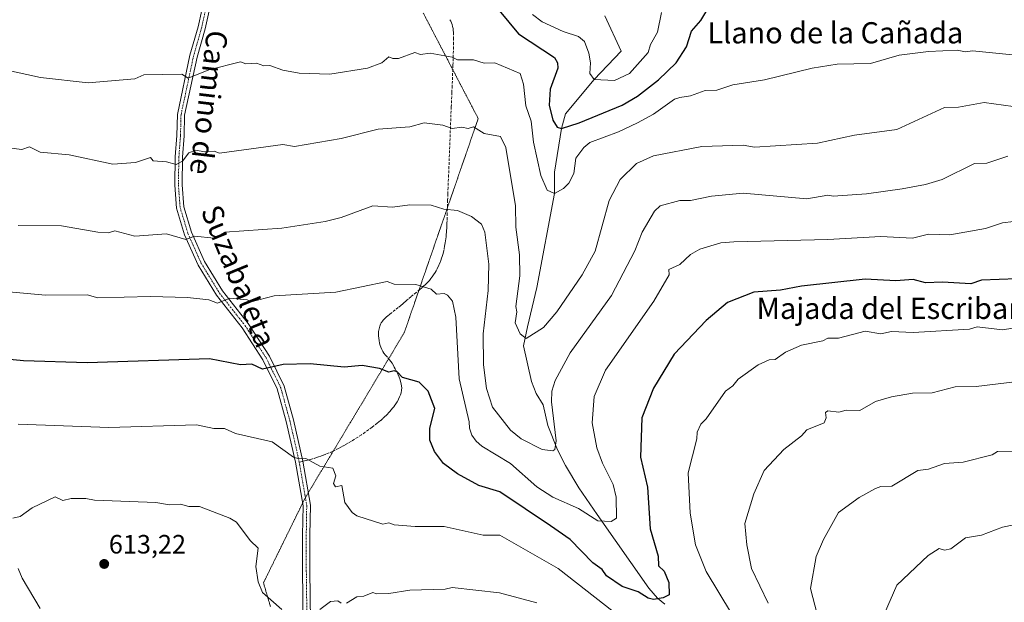
# Model space of a CAD drawing. Units: metres. Extents: x 566471 to 569903, y 4733379 to 4735726.
# Drawn here: x 568124 to 568496, y 4733656 to 4733876 of the extents above; entities that cross this region are included whole.
import ezdxf
from ezdxf.enums import TextEntityAlignment as Align

# ---------------------------------------------------------------- set-up
doc = ezdxf.new("R2010")
doc.units = ezdxf.units.M
doc.header["$MEASUREMENT"] = 0
for name, pattern in [('TRAZO_Y_PUNTO', [1, 0.5, -0.25, 0, -0.25]), ('TRAZOS2', [0.375, 0.25, -0.125]), ('TRAZOSX2', [1.5, 1, -0.5])]:
    doc.linetypes.add(name, pattern=pattern)
for name, color, linetype, lineweight in [('Camino', 19, 'Continuous', 0), ('Camino Cxs', 19, 'Continuous', 0), ('Camino eje', 39, 'TRAZO_Y_PUNTO', 13), ('Carátula', 7, 'Continuous', 5), ('Corriente natural lineal', 142, 'Continuous', 13), ('Curva de nivel maestra', 36, 'Continuous', 30), ('Curva de nivel normal', 36, 'Continuous', 0), ('Punto de cota en terreno', 7, 'Continuous', 0), ('Rótulo de punto de cota en terreno', 19, 'Continuous', 0), ('Senda', 19, 'TRAZOSX2', 0), ('Texto cartográfico', 19, 'Continuous', 0), ('Vía pecuaria eje', 92, 'TRAZOS2', 0)]:
    doc.layers.add(name, color=color, linetype=linetype, lineweight=lineweight)
doc.styles.add('Arial', font='txt', dxfattribs={"height": 0.2})

# ---------------------------------------------------------------- blocks, each defined once
blk = doc.blocks.new('*U173')
at = {"layer": 'Curva de nivel normal', "color": 36, "linetype": 'Continuous', "lineweight": 0}
blk.add_polyline3d([(568499.06, 4733799.85, 595), (568494.91, 4733799.3, 595), (568488.38, 4733797.17, 595), (568474.91, 4733794.79, 595), (568466.91, 4733795.04, 595), (568460.91, 4733793.45, 595), (568448.92, 4733794.18, 595), (568428.92, 4733792.99, 595), (568393.34, 4733792.12, 595), (568388.47, 4733791.71, 595), (568380.51, 4733789.29, 595), (568376.93, 4733787.31, 595), (568372.93, 4733783.5, 595), (568368.81, 4733781.71, 595), (568368.93, 4733779.71, 595), (568363.08, 4733769.71, 595), (568344.89, 4733743.72, 595), (568340.59, 4733733.72, 595), (568339.87, 4733723.72, 595), (568341.59, 4733714.37, 595), (568343.74, 4733708.52, 595), (568347.73, 4733700.51, 595), (568348.88, 4733695.72, 595), (568348.98, 4733687.77, 595), (568346.94, 4733686.57, 595), (568341.92, 4733686.71, 595), (568334.62, 4733691.41, 595), (568324.96, 4733695.74, 595), (568318.89, 4733699.67, 595), (568308.94, 4733708.48, 595), (568298.13, 4733714.9, 595), (568296.03, 4733716.8, 595), (568294.35, 4733719.12, 595), (568293.44, 4733721.72, 595), (568293.39, 4733724.16, 595), (568289.62, 4733740.39, 595), (568288.36, 4733763.71, 595), (568287.04, 4733769.71, 595), (568285.2, 4733771.96, 595), (568283.88, 4733772.64, 595), (568280.95, 4733772.31, 595), (568278.95, 4733774.3, 595), (568273.24, 4733776, 595), (568264.95, 4733776.07, 595), (568262.35, 4733777.11, 595), (568242.96, 4733773.13, 595), (568219.69, 4733771.71, 595), (568210.96, 4733769.5, 595), (568209.49, 4733770.24, 595), (568202.97, 4733770.81, 595), (568198.2, 4733768.94, 595), (568194.97, 4733770.22, 595), (568186.97, 4733771.04, 595), (568172.97, 4733771.49, 595), (568152.98, 4733771, 595), (568148.98, 4733772.04, 595), (568133.28, 4733772.01, 595), (568106.98, 4733774.31, 595)], dxfattribs=at)
blk = doc.blocks.new('*U174')
at = {"layer": 'Curva de nivel normal', "color": 36, "linetype": 'Continuous', "lineweight": 0}
for points in [[(568503.41, 4733760.22, 605), (568494.91, 4733758.84, 605), (568485.23, 4733760.03, 605), (568482.4, 4733759.2, 605), (568461.12, 4733757.92, 605), (568452.91, 4733758.22, 605), (568448.92, 4733757.37, 605), (568442.92, 4733758.32, 605), (568432.92, 4733755.71, 605), (568428.92, 4733755.71, 605), (568426.92, 4733754.67, 605), (568418.92, 4733753.06, 605), (568412.92, 4733750.5, 605), (568408.92, 4733747.71, 605), (568406.72, 4733747.51, 605), (568402.58, 4733745.71, 605), (568394.93, 4733740.31, 605), (568392.93, 4733737.72, 605), (568390.22, 4733735.72, 605), (568382.93, 4733725.29, 605), (568380.93, 4733723.31, 605), (568379.49, 4733720.28, 605), (568379.37, 4733717.72, 605), (568376.1, 4733704.89, 605), (568376.83, 4733689.63, 605), (568378.85, 4733677.73, 605), (568382.88, 4733667.68, 605), (568392.52, 4733651.73, 605)], [(568347.7, 4733652.49, 605), (568326.94, 4733668.72, 605), (568304.94, 4733681.36, 605), (568298.6, 4733681.38, 605), (568283.88, 4733684.66, 605), (568272.95, 4733684.57, 605), (568264.95, 4733685.3, 605), (568262.95, 4733686.05, 605), (568260.76, 4733685.54, 605), (568250.96, 4733688.67, 605), (568249.13, 4733689.9, 605), (568246.36, 4733693.73, 605), (568245.29, 4733700.05, 605), (568242.89, 4733699.65, 605), (568242.14, 4733700.9, 605), (568242.96, 4733703.72, 605), (568241.84, 4733706.6, 605), (568236.96, 4733707.39, 605), (568231.6, 4733710.36, 605), (568228.96, 4733710.13, 605), (568226.96, 4733710.75, 605), (568218.96, 4733716.61, 605), (568205.01, 4733719.77, 605), (568200.87, 4733721.62, 605), (568196.92, 4733721.67, 605), (568190.26, 4733723.01, 605), (568157.21, 4733721.96, 605), (568122.98, 4733723.31, 605)]]:
    blk.add_polyline3d(points, dxfattribs=at)
blk = doc.blocks.new('*U175')
at = {"layer": 'Curva de nivel normal', "color": 36, "linetype": 'Continuous', "lineweight": 0}
for points in [[(568500.5, 4733739.32, 610), (568484.91, 4733737.45, 610), (568476.91, 4733737.34, 610), (568468.25, 4733735.06, 610), (568460.91, 4733734.93, 610), (568452.91, 4733733.58, 610), (568446.92, 4733731.77, 610), (568440.92, 4733728.48, 610), (568435.78, 4733728.58, 610), (568433.06, 4733727.86, 610), (568428.92, 4733728.27, 610), (568428.03, 4733727.72, 610), (568428.2, 4733725.72, 610), (568427.43, 4733723.72, 610), (568420.92, 4733721.09, 610), (568418.92, 4733718.86, 610), (568412.21, 4733713.72, 610), (568404.82, 4733705.72, 610), (568400.93, 4733696.96, 610), (568397.44, 4733685.73, 610), (568398.2, 4733677.73, 610), (568399.99, 4733668.79, 610), (568406.31, 4733655.73, 610)], [(568318.97, 4733655.76, 610), (568304.8, 4733659.59, 610), (568286.95, 4733661.6, 610), (568284.25, 4733661.03, 610), (568270.95, 4733660.6, 610), (568262.95, 4733659.32, 610), (568258.38, 4733659.16, 610), (568256.95, 4733659.73, 610), (568253.58, 4733658.35, 610), (568250.96, 4733658.06, 610), (568246.96, 4733655.68, 610)], [(568244.96, 4733655.68, 610), (568243.74, 4733656.51, 610), (568240.96, 4733656.29, 610), (568236.96, 4733653.25, 610)], [(568222.58, 4733653.35, 610), (568215.24, 4733659.73, 610), (568213.61, 4733663.73, 610), (568212.78, 4733669.55, 610), (568213.64, 4733676.41, 610), (568210.58, 4733679.35, 610), (568205.48, 4733686.25, 610), (568202.97, 4733687.73, 610), (568191.43, 4733692.19, 610), (568187.4, 4733692.16, 610), (568184.29, 4733693.05, 610), (568180.07, 4733692.83, 610), (568174.97, 4733693.73, 610), (568151.78, 4733694.53, 610), (568148.5, 4733695.24, 610), (568142.98, 4733695.2, 610), (568139.76, 4733694.51, 610), (568136.98, 4733695.84, 610), (568128.19, 4733691.73, 610), (568123.67, 4733688.42, 610), (568120.98, 4733687.73, 610)], [(568122.98, 4733668.76, 610), (568124.4, 4733665.15, 610), (568131.24, 4733653.73, 610)]]:
    blk.add_polyline3d(points, dxfattribs=at)
blk = doc.blocks.new('*U178')
at = {"layer": 'Curva de nivel normal', "color": 36, "linetype": 'Continuous', "lineweight": 0}
blk.add_polyline3d([(568116.98, 4733857.28, 580), (568131.44, 4733854.15, 580), (568149.41, 4733852.12, 580), (568166.97, 4733853.64, 580), (568170.46, 4733855.18, 580), (568184.74, 4733855.46, 580), (568187.14, 4733853.86, 580), (568194.97, 4733857.02, 580), (568206.96, 4733860.02, 580), (568208.96, 4733859.28, 580), (568212.96, 4733859.59, 580), (568215.81, 4733858.54, 580), (568217.99, 4733858.72, 580), (568222.96, 4733856.92, 580), (568229.06, 4733855.79, 580), (568240.74, 4733855.47, 580), (568254.95, 4733857.69, 580), (568260.36, 4733859.69, 580), (568262.95, 4733862.01, 580), (568264.55, 4733861.29, 580), (568266.59, 4733861.33, 580), (568272.86, 4733863.6, 580), (568274.95, 4733862.89, 580), (568278.57, 4733863.31, 580), (568286.95, 4733861.84, 580), (568288.95, 4733860.8, 580), (568294.95, 4733860.82, 580), (568298.95, 4733859.52, 580), (568303, 4733859.75, 580), (568312.6, 4733855.69, 580), (568313.82, 4733851.69, 580), (568314.7, 4733843.45, 580), (568316.76, 4733837.7, 580), (568317.64, 4733829.7, 580), (568320.42, 4733817.18, 580), (568322.83, 4733811.59, 580), (568325.58, 4733810.34, 580), (568328.94, 4733812.27, 580), (568330.94, 4733814.22, 580), (568332.94, 4733817.88, 580), (568333.63, 4733823.7, 580), (568336.63, 4733827.7, 580), (568338.94, 4733829.66, 580), (568349.77, 4733833.7, 580), (568356.93, 4733837.1, 580), (568362.93, 4733840.3, 580), (568370.93, 4733845.95, 580), (568372.93, 4733846.66, 580), (568376.93, 4733847.27, 580), (568382.53, 4733849.29, 580), (568386.93, 4733849.39, 580), (568392.93, 4733851.38, 580), (568404.92, 4733853.22, 580), (568422.92, 4733857.74, 580), (568432.41, 4733859.18, 580), (568444.92, 4733859.45, 580), (568455.77, 4733862.55, 580), (568466.91, 4733864, 580), (568477.74, 4733864.52, 580), (568480.91, 4733863.79, 580), (568483.49, 4733864.27, 580), (568499.86, 4733862.65, 580)], dxfattribs=at)
blk = doc.blocks.new('*U186')
at = {"layer": 'Curva de nivel normal', "color": 36, "linetype": 'Continuous', "lineweight": 0}
blk.add_polyline3d([(568508.9, 4733687.22, 620), (568494.91, 4733684.4, 620), (568486.91, 4733681.4, 620), (568480.91, 4733680.35, 620), (568475.39, 4733676.21, 620), (568472.91, 4733675.64, 620), (568470.91, 4733676.29, 620), (568466.8, 4733673.73, 620), (568454.91, 4733662.5, 620), (568450.29, 4733651.73, 620)], dxfattribs=at)
blk = doc.blocks.new('*U190')
at = {"layer": 'Curva de nivel normal', "color": 36, "linetype": 'Continuous', "lineweight": 0}
blk.add_polyline3d([(568115.35, 4733828.07, 585), (568124.29, 4733827.01, 585), (568127.21, 4733827.93, 585), (568131.28, 4733826, 585), (568142.26, 4733824.98, 585), (568158.68, 4733821.41, 585), (568167.32, 4733822.05, 585), (568172.97, 4733823.94, 585), (568174, 4733822.73, 585), (568178.97, 4733822.35, 585), (568182.58, 4733821.31, 585), (568184.97, 4733822.61, 585), (568187.48, 4733825.7, 585), (568190.04, 4733826.77, 585), (568193.33, 4733826.06, 585), (568196.97, 4733826.33, 585), (568198.97, 4733825.65, 585), (568222.96, 4733828.82, 585), (568227.31, 4733828.05, 585), (568244.96, 4733831.07, 585), (568258.95, 4733834.62, 585), (568270.95, 4733835.48, 585), (568276.35, 4733837.1, 585), (568283.45, 4733836.2, 585), (568286.95, 4733834.87, 585), (568290.63, 4733835.38, 585), (568292.95, 4733834.94, 585), (568294.95, 4733835.54, 585), (568298.95, 4733832.99, 585), (568305.13, 4733831.89, 585), (568307.23, 4733827.7, 585), (568310.91, 4733805.7, 585), (568310.92, 4733797.7, 585), (568312.4, 4733787.17, 585), (568312.5, 4733779.27, 585), (568310.94, 4733767.71, 585), (568311.29, 4733765.71, 585), (568310.75, 4733761.52, 585), (568312.56, 4733757.33, 585), (568314.94, 4733755.56, 585), (568321.41, 4733759.71, 585), (568326.45, 4733765.71, 585), (568336.09, 4733779.71, 585), (568340.94, 4733788.55, 585), (568346.18, 4733807.7, 585), (568350.43, 4733815.7, 585), (568356.6, 4733821.7, 585), (568362.93, 4733824.57, 585), (568381.3, 4733828.07, 585), (568396.93, 4733828.66, 585), (568401.12, 4733827.89, 585), (568424.92, 4733829.4, 585), (568438.92, 4733832.37, 585), (568454.91, 4733834.54, 585), (568472.91, 4733842.89, 585), (568478.2, 4733842.98, 585), (568487.93, 4733844.71, 585), (568498.91, 4733843.25, 585)], dxfattribs=at)
blk = doc.blocks.new('*U192')
at = {"layer": 'Curva de nivel normal', "color": 36, "linetype": 'Continuous', "lineweight": 0}
blk.add_polyline3d([(568500.31, 4733713.13, 615), (568492.91, 4733712.98, 615), (568490.91, 4733711.72, 615), (568480.05, 4733708.86, 615), (568472.91, 4733708.45, 615), (568466.91, 4733706.34, 615), (568462.91, 4733705.8, 615), (568453.05, 4733699.86, 615), (568448.92, 4733699.77, 615), (568446.92, 4733698.96, 615), (568440.74, 4733695.54, 615), (568432.92, 4733689.86, 615), (568427.2, 4733679.73, 615), (568424.46, 4733673.27, 615), (568422.36, 4733661.17, 615), (568426.45, 4733645.26, 615)], dxfattribs=at)
blk = doc.blocks.new('*U197')
at = {"layer": 'Curva de nivel normal', "color": 36, "linetype": 'Continuous', "lineweight": 0}
blk.add_polyline3d([(568365.95, 4733878.71, 570), (568364.51, 4733871.27, 570), (568361.89, 4733866.65, 570), (568360.93, 4733863.61, 570), (568353.98, 4733855.69, 570), (568348.3, 4733853.05, 570), (568340.6, 4733853.35, 570), (568338.88, 4733855.63, 570), (568339.13, 4733859.69, 570), (568338.58, 4733863.33, 570), (568336.94, 4733867.72, 570), (568334.67, 4733869.69, 570), (568328.81, 4733871.56, 570), (568320.94, 4733875.2, 570), (568317.24, 4733877.99, 570)], dxfattribs=at)
blk = doc.blocks.new('*U199')
at = {"layer": 'Curva de nivel normal', "color": 36, "linetype": 'Continuous', "lineweight": 0}
blk.add_polyline3d([(568496.91, 4733824.47, 590), (568488.91, 4733821.78, 590), (568484.27, 4733821.7, 590), (568472.07, 4733815.7, 590), (568465.76, 4733813.7, 590), (568456.91, 4733812.07, 590), (568443.51, 4733810.29, 590), (568430.92, 4733809.36, 590), (568428.92, 4733809.7, 590), (568420.92, 4733808.3, 590), (568396.93, 4733810.44, 590), (568384.93, 4733809.32, 590), (568376.93, 4733807.7, 590), (568372.93, 4733807.7, 590), (568365.47, 4733805.7, 590), (568363.43, 4733803.7, 590), (568358.65, 4733795.7, 590), (568355.93, 4733788.71, 590), (568347.1, 4733771.87, 590), (568331.49, 4733750.26, 590), (568325.8, 4733739.72, 590), (568324.6, 4733735.72, 590), (568324.51, 4733731.72, 590), (568326.22, 4733717, 590), (568325.72, 4733713.72, 590), (568324.94, 4733713.15, 590), (568320.94, 4733713.65, 590), (568313.01, 4733717.79, 590), (568308.94, 4733721.06, 590), (568302.1, 4733729.72, 590), (568299.91, 4733736.68, 590), (568298.72, 4733745.71, 590), (568298.67, 4733757.43, 590), (568300.48, 4733773.71, 590), (568300.79, 4733783.71, 590), (568299.32, 4733795.7, 590), (568298.06, 4733798.81, 590), (568294.22, 4733801.7, 590), (568288.95, 4733803.88, 590), (568283.73, 4733804.48, 590), (568278.95, 4733806.01, 590), (568270.95, 4733806.07, 590), (568264.43, 4733805.18, 590), (568256.95, 4733805.7, 590), (568244.96, 4733801.27, 590), (568238.96, 4733799.84, 590), (568222.55, 4733797.29, 590), (568200.97, 4733795.7, 590), (568196.97, 4733793.55, 590), (568189.57, 4733794.3, 590), (568186.32, 4733793.05, 590), (568178.97, 4733795.09, 590), (568166.97, 4733794.28, 590), (568159.51, 4733796.24, 590), (568156.97, 4733795.48, 590), (568153.04, 4733795.76, 590), (568139.37, 4733798.09, 590), (568122.98, 4733798.22, 590)], dxfattribs=at)
blk = doc.blocks.new('*U208')
at = {"layer": 'Curva de nivel maestra', "color": 36, "linetype": 'Continuous', "lineweight": 30}
blk.add_polyline3d([(568506.9, 4733778.42, 600), (568486.86, 4733777.66, 600), (568482.91, 4733776.3, 600), (568472.14, 4733776.94, 600), (568465.81, 4733776.61, 600), (568461.07, 4733777.87, 600), (568454.53, 4733777.33, 600), (568442.92, 4733778, 600), (568418.92, 4733775.42, 600), (568410.92, 4733773.85, 600), (568400.93, 4733773.12, 600), (568390.93, 4733769.19, 600), (568382.93, 4733762.37, 600), (568370.77, 4733749.71, 600), (568362.93, 4733736.91, 600), (568358.52, 4733725.72, 600), (568358.06, 4733710.85, 600), (568360.67, 4733699.46, 600), (568361.79, 4733683.73, 600), (568364.69, 4733673.49, 600), (568364.85, 4733669.73, 600), (568367.02, 4733667.82, 600), (568368.73, 4733663.53, 600), (568368.93, 4733658.85, 600), (568366.65, 4733657.73, 600), (568362.93, 4733657.13, 600), (568360.93, 4733657.53, 600), (568357.15, 4733659.95, 600), (568351.17, 4733661.96, 600), (568345.19, 4733665.98, 600), (568343.56, 4733668.35, 600), (568340.11, 4733670.9, 600), (568331.47, 4733679.73, 600), (568324.09, 4733684.88, 600), (568304.99, 4733697.77, 600), (568296.95, 4733700.16, 600), (568288.95, 4733704.55, 600), (568283.65, 4733708.42, 600), (568280.24, 4733713.01, 600), (568278.48, 4733717.25, 600), (568278.42, 4733721.72, 600), (568280.36, 4733729.13, 600), (568277.84, 4733735.72, 600), (568274.4, 4733739.17, 600), (568268.14, 4733740.91, 600), (568266.2, 4733742.97, 600), (568264.95, 4733743.37, 600), (568262.95, 4733742.96, 600), (568259.48, 4733744.25, 600), (568252.96, 4733745.44, 600), (568246.06, 4733744.81, 600), (568233.29, 4733746.04, 600), (568223.08, 4733745.83, 600), (568215.24, 4733744, 600), (568211.2, 4733745.95, 600), (568206.9, 4733745.65, 600), (568195.18, 4733747.92, 600), (568148.98, 4733746.47, 600), (568124.98, 4733747.17, 600), (568117.21, 4733747.94, 600)], dxfattribs=at)
blk = doc.blocks.new('5PATER')
at = {"layer": 'Carátula', "linetype": 'Continuous', "lineweight": 5}
h = blk.add_hatch(color=250, dxfattribs=at)
edge = h.paths.add_edge_path()
edge.add_ellipse((0, 0.01), major_axis=(-1.33, -1.34), ratio=0.999422, start_angle=0, end_angle=360)

msp = doc.modelspace()

# ---------------------------------------------------------------- linework, layer by layer
at = {"layer": 'Camino', "color": 19, "linetype": 'Continuous', "lineweight": 0}
for points in [[(568230.68, 4733648.13, 610.31), (568230.43, 4733667.99, 608.25), (568230.41, 4733681.39, 607.38), (568230.59, 4733692.46, 606.71), (568227.74, 4733708.97, 605.12), (568224.25, 4733724.24, 603.26), (568220.82, 4733736.66, 601.31), (568215.44, 4733747.57, 599.29), (568207.57, 4733759.64, 597.05), (568197.87, 4733771.98, 594.32), (568190.89, 4733783.35, 591.82), (568185.79, 4733794.77, 589.65), (568182.76, 4733804.87, 587.78), (568182.1, 4733813.51, 586.23), (568182.29, 4733824.2, 584.53), (568182.89, 4733832.23, 583.38), (568183.09, 4733840.22, 582.15), (568187.85, 4733862.55, 578.95), (568190.91, 4733873.25, 577.11), (568193.68, 4733886, 575.25)], [(568196.44, 4733885.73, 575.24), (568193.59, 4733872.58, 577.31), (568190.53, 4733861.89, 578.92), (568185.84, 4733839.9, 582.26), (568185.65, 4733832.09, 583.55), (568185.05, 4733824.07, 584.78), (568184.86, 4733813.6, 586.24), (568185.49, 4733805.38, 587.76), (568188.38, 4733795.73, 589.49), (568193.33, 4733784.64, 591.68), (568200.13, 4733773.56, 594.17), (568209.81, 4733761.25, 596.78), (568217.84, 4733748.94, 599.12), (568223.41, 4733737.65, 601.28), (568226.93, 4733724.91, 603.11), (568230.49, 4733709.24, 605.05), (568233.35, 4733692.67, 606.38), (568233.17, 4733681.37, 607.13), (568233.19, 4733668.01, 608.15), (568233.43, 4733648.7, 610.35)]]:
    msp.add_polyline3d(points, dxfattribs=at)
at = {"layer": 'Camino Cxs', "color": 19, "linetype": 'Continuous', "lineweight": 0}
for points in [[(568230.68, 4733648.13, 610.31), (568230.43, 4733667.99, 608.25), (568230.41, 4733681.39, 607.38), (568230.59, 4733692.46, 606.71), (568227.74, 4733708.97, 605.12), (568224.25, 4733724.24, 603.26), (568220.82, 4733736.66, 601.31), (568215.44, 4733747.57, 599.29), (568207.57, 4733759.64, 597.05), (568197.87, 4733771.98, 594.32), (568190.89, 4733783.35, 591.82), (568185.79, 4733794.77, 589.65), (568182.76, 4733804.87, 587.78), (568182.1, 4733813.51, 586.23), (568182.29, 4733824.2, 584.53), (568182.89, 4733832.23, 583.38), (568183.09, 4733840.22, 582.15), (568187.85, 4733862.55, 578.95), (568190.91, 4733873.25, 577.11), (568193.68, 4733886, 575.25)], [(568196.44, 4733885.73, 575.24), (568193.59, 4733872.58, 577.31), (568190.53, 4733861.89, 578.92), (568185.84, 4733839.9, 582.26), (568185.65, 4733832.09, 583.55), (568185.05, 4733824.07, 584.78), (568184.86, 4733813.6, 586.24), (568185.49, 4733805.38, 587.76), (568188.38, 4733795.73, 589.49), (568193.33, 4733784.64, 591.68), (568200.13, 4733773.56, 594.17), (568209.81, 4733761.25, 596.78), (568217.84, 4733748.94, 599.12), (568223.41, 4733737.65, 601.28), (568226.93, 4733724.91, 603.11), (568230.49, 4733709.24, 605.05), (568233.35, 4733692.67, 606.38), (568233.17, 4733681.37, 607.13), (568233.19, 4733668.01, 608.15), (568233.43, 4733648.7, 610.35)]]:
    msp.add_polyline3d(points, dxfattribs=at)
at = {"layer": 'Camino eje', "color": 39, "linetype": 'TRAZO_Y_PUNTO', "lineweight": 13}
for points in [[(568193.64, 4733879.29, 576.37), (568192.25, 4733872.92, 577.15), (568189.19, 4733862.22, 578.93), (568184.47, 4733840.06, 582.2), (568184.37, 4733836.07, 582.84), (568184.27, 4733832.16, 583.46), (568183.67, 4733824.14, 584.65), (568183.48, 4733813.56, 586.24), (568184.13, 4733805.13, 587.78), (568185.64, 4733800.08, 588.7), (568187.09, 4733795.25, 589.55), (568192.11, 4733784, 591.72), (568199, 4733772.77, 594.23), (568208.69, 4733760.45, 596.93), (568216.64, 4733748.26, 599.18), (568222.12, 4733737.16, 601.26), (568225.59, 4733724.58, 603.17), (568227.34, 4733716.94, 604.18), (568229.14, 4733708.94, 605.1)], [(568229.14, 4733708.94, 605.1), (568231.97, 4733692.57, 606.56), (568231.79, 4733681.38, 607.29), (568231.81, 4733668, 608.18), (568232.06, 4733648.42, 610.29)]]:
    msp.add_polyline3d(points, dxfattribs=at)
at = {"layer": 'Corriente natural lineal', "color": 142, "linetype": 'Continuous', "lineweight": 13}
msp.add_polyline3d([(568367.32, 4733655.35, 600.22), (568364.53, 4733657.6, 599.85), (568361.28, 4733661.36, 599.31), (568341.71, 4733689.15, 594.48), (568334.82, 4733699.29, 592.73), (568329.68, 4733707.72, 591.11), (568326.72, 4733713.52, 589.99), (568323.1, 4733722.74, 589.27), (568321.36, 4733730.57, 588.53), (568318.7, 4733734.89, 587.79), (568316.88, 4733739.41, 586.92), (568313.89, 4733752.8, 585.37), (568315.37, 4733760, 584.68), (568318.97, 4733774.81, 583.38), (568325.58, 4733810.34, 580.02), (568325.53, 4733818.42, 579.31), (568328.19, 4733834.95, 575.29), (568329.76, 4733840.43, 573.55), (568340.6, 4733853.35, 570.03), (568350.72, 4733864.14, 568.23), (568344.58, 4733877.47, 566.62)], dxfattribs=at)
at = {"layer": 'Curva de nivel maestra', "color": 36, "linetype": 'Continuous', "lineweight": 30}
msp.add_polyline3d([(568304.73, 4733879.48, 575), (568311.95, 4733870.7, 575), (568325.64, 4733861.69, 575), (568326.68, 4733859.69, 575), (568326.8, 4733857.69, 575), (568323.99, 4733849.69, 575), (568323.54, 4733843.69, 575), (568324.94, 4733838.02, 575), (568326.63, 4733835.39, 575), (568328.19, 4733834.95, 575), (568334.94, 4733837.05, 575), (568351.21, 4733843.69, 575), (568356.93, 4733847.11, 575), (568364.93, 4733853.28, 575), (568371.54, 4733859.69, 575), (568375.42, 4733865.69, 575), (568377.4, 4733871.69, 575), (568380.93, 4733875.69, 575), (568384.5, 4733881.69, 575)], dxfattribs=at)
at = {"layer": 'Senda', "color": 19, "linetype": 'TRAZOSX2', "lineweight": 0}
msp.add_polyline3d([(568286.1, 4733875.99, 576.94), (568286.39, 4733875.39, 577.05), (568286.62, 4733874.85, 577.14), (568286.86, 4733874.17, 577.26), (568287.09, 4733873.43, 577.39), (568287.25, 4733872.69, 577.57), (568287.34, 4733872.09, 577.71), (568287.42, 4733871.16, 577.93), (568287.43, 4733869.07, 578.43), (568287.42, 4733867.35, 578.77), (568287.4, 4733865.73, 579.06), (568287.37, 4733864.2, 579.33), (568287.3, 4733861.31, 579.89), (568287.22, 4733858.78, 580.39), (568287.05, 4733854.33, 581.4), (568286.91, 4733850.99, 582.11), (568286.8, 4733848.49, 582.63), (568286.57, 4733843.12, 583.44), (568285.7, 4733820.53, 587.4), (568285.57, 4733817.35, 587.95), (568285.38, 4733812.58, 588.68), (568285.29, 4733810.19, 589.03), (568285.19, 4733807.81, 589.4), (568285.13, 4733806.13, 589.69), (568285.06, 4733802.97, 590.22), (568284.99, 4733800.21, 590.72), (568284.95, 4733799, 590.94), (568284.9, 4733797.87, 591.12), (568284.84, 4733796.81, 591.29), (568284.77, 4733795.82, 591.44), (568284.69, 4733794.89, 591.59), (568284.6, 4733794.02, 591.72), (568284.51, 4733793.2, 591.85), (568284.41, 4733792.44, 591.95), (568284.3, 4733791.72, 592.05), (568284.19, 4733791.06, 592.14), (568284.08, 4733790.43, 592.23), (568283.84, 4733789.26, 592.39), (568283.59, 4733788.24, 592.53), (568283.35, 4733787.35, 592.67), (568283.12, 4733786.57, 592.79), (568282.9, 4733785.89, 592.9), (568282.61, 4733785.04, 593.03), (568282.15, 4733783.88, 593.22), (568281.74, 4733782.95, 593.36), (568281.26, 4733781.94, 593.53), (568280.86, 4733781.19, 593.66), (568280.46, 4733780.49, 593.79), (568279.91, 4733779.63, 593.96), (568279.37, 4733778.87, 594.11), (568278.69, 4733778.02, 594.29), (568278.17, 4733777.42, 594.42), (568277.67, 4733776.87, 594.54), (568277.18, 4733776.37, 594.65), (568276.72, 4733775.92, 594.76), (568276.27, 4733775.51, 594.85), (568275.43, 4733774.75, 594.99), (568274.67, 4733774.1, 595.12), (568273.33, 4733773, 595.34), (568271.31, 4733771.35, 595.65), (568270.32, 4733770.5, 595.79), (568269.83, 4733770.07, 595.86), (568269.34, 4733769.63, 595.93), (568268.83, 4733769.16, 596.01), (568268.34, 4733768.74, 596.08), (568267.55, 4733768.08, 596.2), (568266.57, 4733767.32, 596.35), (568263.99, 4733765.32, 596.69), (568263.18, 4733764.67, 596.79), (568262.58, 4733764.16, 596.87), (568262.13, 4733763.77, 596.93), (568261.48, 4733763.16, 597.03), (568260.68, 4733762.33, 597.18), (568260.13, 4733761.59, 597.32), (568259.84, 4733761.03, 597.42), (568259.54, 4733760.28, 597.55), (568259.28, 4733759.28, 597.72), (568259.14, 4733758.28, 597.88), (568259.1, 4733757.38, 598.01), (568259.11, 4733756.58, 598.13), (568259.19, 4733755.69, 598.26), (568259.33, 4733754.81, 598.39), (568259.52, 4733753.89, 598.53), (568259.76, 4733753.01, 598.66), (568259.99, 4733752.34, 598.76), (568260.36, 4733751.41, 598.9), (568260.74, 4733750.67, 599), (568261.12, 4733750.1, 599.09), (568261.78, 4733749.29, 599.2), (568262.61, 4733748.36, 599.3), (568263.28, 4733747.62, 599.37), (568263.8, 4733746.97, 599.43), (568264.26, 4733746.29, 599.5), (568264.72, 4733745.45, 599.59), (568265.05, 4733744.82, 599.65), (568265.37, 4733744.22, 599.72), (568265.67, 4733743.65, 599.78), (568266.21, 4733742.55, 599.88), (568266.53, 4733741.84, 599.93), (568266.89, 4733740.98, 600.01), (568267.25, 4733740.01, 600.1), (568267.45, 4733739.35, 600.17), (568267.65, 4733738.52, 600.26), (568267.79, 4733737.64, 600.36), (568267.84, 4733736.98, 600.43), (568267.8, 4733736.09, 600.53), (568267.62, 4733735.11, 600.65), (568267.36, 4733734.37, 600.74), (568267.05, 4733733.59, 600.85), (568266.59, 4733732.62, 600.98), (568266.11, 4733731.74, 601.09), (568265.6, 4733730.93, 601.2), (568264.95, 4733729.99, 601.31), (568264.43, 4733729.3, 601.4), (568263.91, 4733728.67, 601.48), (568263.4, 4733728.08, 601.54), (568262.91, 4733727.55, 601.59), (568262.43, 4733727.05, 601.64), (568261.97, 4733726.58, 601.69), (568261.53, 4733726.16, 601.73), (568260.67, 4733725.36, 601.84), (568259.9, 4733724.69, 601.93), (568259.21, 4733724.1, 602.01), (568258.59, 4733723.6, 602.08), (568257.48, 4733722.73, 602.2), (568256.64, 4733722.09, 602.3), (568255.36, 4733721.15, 602.48), (568254.06, 4733720.23, 602.66), (568252.63, 4733719.25, 602.83), (568251.29, 4733718.36, 602.99), (568250.04, 4733717.56, 603.16), (568248.87, 4733716.83, 603.31), (568247.77, 4733716.18, 603.44), (568246.74, 4733715.58, 603.56), (568245.78, 4733715.04, 603.67), (568244.87, 4733714.55, 603.78), (568244.02, 4733714.11, 603.87), (568242.46, 4733713.34, 604.03), (568241.74, 4733713.01, 604.12), (568240.4, 4733712.41, 604.27), (568239.22, 4733711.92, 604.39), (568238.17, 4733711.51, 604.49), (568237.25, 4733711.17, 604.57), (568236.43, 4733710.89, 604.63), (568235.72, 4733710.65, 604.68), (568234.45, 4733710.25, 604.77), (568233.49, 4733709.98, 604.85), (568232.76, 4733709.78, 604.9), (568231.65, 4733709.5, 604.99), (568229.14, 4733708.94, 605.1)], dxfattribs=at)
at = {"layer": 'Vía pecuaria eje', "color": 92, "linetype": 'TRAZOS2', "lineweight": 0}
msp.add_polyline3d([(568275.99, 4733878.51, 576.68), (568278.3, 4733874.08, 577.51), (568280.61, 4733869.66, 578.51), (568282.92, 4733865.23, 579.33), (568285.23, 4733860.8, 580.07), (568287.16, 4733857.09, 580.77), (568287.53, 4733856.37, 580.93), (568289.84, 4733851.94, 581.87), (568292.15, 4733847.51, 582.56), (568294.46, 4733843.09, 583.42), (568296.76, 4733838.66, 584.15), (568295.21, 4733834.17, 584.99), (568293.66, 4733829.68, 585.92), (568292.11, 4733825.18, 586.65), (568290.55, 4733820.69, 587.33), (568289, 4733816.2, 588.07), (568287.45, 4733811.71, 588.76), (568285.9, 4733807.22, 589.47), (568285.1, 4733804.92, 589.89), (568284.34, 4733802.73, 590.28), (568282.79, 4733798.24, 591.11), (568281.24, 4733793.75, 591.89), (568279.69, 4733789.26, 592.57), (568278.14, 4733784.77, 593.33), (568276.58, 4733780.28, 594.11), (568275.03, 4733775.79, 594.85), (568274.36, 4733773.85, 595.17), (568273.48, 4733771.3, 595.6), (568271.93, 4733766.8, 596.3), (568270.37, 4733762.31, 597.02), (568268.82, 4733757.82, 597.78), (568266.32, 4733753.66, 598.45), (568263.82, 4733749.49, 599.09), (568262.93, 4733748, 599.33), (568261.33, 4733745.33, 599.74), (568258.83, 4733741.17, 600.32), (568256.33, 4733737, 600.93), (568253.83, 4733732.84, 601.62), (568251.33, 4733728.67, 602.16), (568248.83, 4733724.51, 602.75), (568246.33, 4733720.34, 603.23), (568243.84, 4733716.18, 603.7), (568242.01, 4733713.13, 604.09), (568241.34, 4733712.02, 604.27), (568238.84, 4733707.85, 604.81), (568236.34, 4733703.69, 605.3), (568233.84, 4733699.52, 605.81), (568232.54, 4733697.36, 606.12), (568231.46, 4733695.55, 606.4), (568231.34, 4733695.36, 606.42), (568230.42, 4733693.47, 606.67), (568229.38, 4733691.36, 606.89), (568227.41, 4733687.36, 607.29), (568225.45, 4733683.36, 607.65), (568223.49, 4733679.37, 608.06), (568221.52, 4733675.37, 608.49), (568219.56, 4733671.37, 608.93), (568217.6, 4733667.37, 609.33), (568215.63, 4733663.37, 609.73), (568216.94, 4733658.9, 609.87), (568218.26, 4733654.42, 610.1)], dxfattribs=at)

# ---------------------------------------------------------------- block references
at = {"layer": 'Curva de nivel maestra', "color": 36, "linetype": 'Continuous', "lineweight": 30}
msp.add_blockref('*U208', (0, 0), dxfattribs=at)
at = {"layer": 'Curva de nivel normal', "color": 36, "linetype": 'Continuous', "lineweight": 0}
for name in ['*U186', '*U192', '*U173', '*U199', '*U178', '*U175', '*U174', '*U197', '*U190']:
    msp.add_blockref(name, (0, 0), dxfattribs=at)
at = {"layer": 'Punto de cota en terreno', "linetype": 'Continuous', "lineweight": 0}
msp.add_blockref('5PATER', (568155.45, 4733670.49, 613.22), dxfattribs=at)

# ---------------------------------------------------------------- texts
at = {"layer": 'Rótulo de punto de cota en terreno', "color": 19, "linetype": 'Continuous', "lineweight": 0, "style": 'Arial'}
msp.add_text('613,22', height=7, dxfattribs=at).set_placement((568157.21, 4733672.25), align=Align.BOTTOM_LEFT)
at = {"layer": 'Texto cartográfico', "color": 19, "linetype": 'Continuous', "lineweight": 0, "style": 'Arial'}
for s, p in [('Llano de la Cañada', (568431.7, 4733871.04)), ('Majada del Escribano', (568456.1, 4733766.99))]:
    msp.add_text(s, height=8, dxfattribs=at).set_placement(p, align=Align.MIDDLE_CENTER)
for s, rotation, p in [('Camino de', -96.8287, (568195.01, 4733844.69)), ('Suzabaleta', -67.7847, (568206.26, 4733779.17))]:
    msp.add_text(s, height=8, rotation=rotation, dxfattribs=at).set_placement(p, align=Align.MIDDLE_CENTER)

doc.saveas('drawing.dxf')
